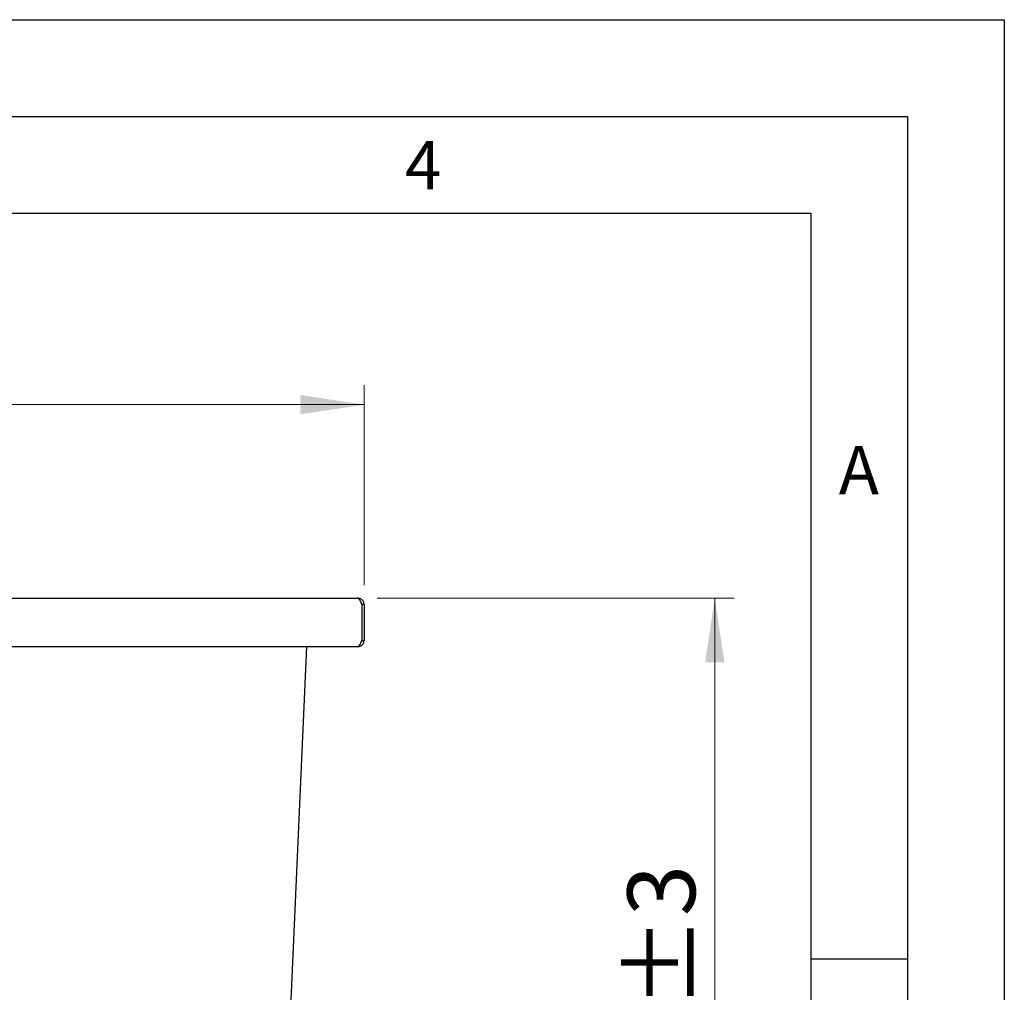
# Model space of a CAD drawing. Units: millimetres. Extents: x 0 to 210, y 0 to 297.
# Drawn here: x 159 to 210, y 247 to 297 of the extents above; entities that cross this region are included whole.
import ezdxf

# ---------------------------------------------------------------- set-up
doc = ezdxf.new("R2010")
doc.units = ezdxf.units.MM
doc.layers.add('FORMAT', color=7, linetype='Continuous')
doc.styles.add('SLDTEXTSTYLE0', font='TXT', dxfattribs={"width": 0.75})
doc.styles.add('SLDTEXTSTYLE1', font='TXT', dxfattribs={"width": 0.605})
doc.dimstyles.new('SLDDIMSTYLE0', dxfattribs={"dimtxt": 3.5, "dimasz": 3.302, "dimexe": 0, "dimexo": 0.0625, "dimgap": 0.875, "dimtad": 1, "dimlfac": 10, "dimrnd": 1e-09, "dimzin": 12, "dimdsep": 46, "dimtxsty": 'SLDTEXTSTYLE0', "dimsah": 1, "dimcen": 0.09, "dimadec": 0, "dimazin": 3, "dimtfac": 1, "dimtofl": 0, "dimtmove": 0, "dimatfit": 3, "dimfxl": 1, "dimfrac": 2, "dimtolj": 1, "dimtzin": 12, "dimarcsym": 0})
doc.dimstyles.new('SLDDIMSTYLE1', dxfattribs={"dimtxt": 3.5, "dimasz": 3.302, "dimexe": 0, "dimexo": 0.0625, "dimgap": 0.875, "dimtad": 1, "dimdec": 0, "dimlfac": 10, "dimrnd": 1e-09, "dimzin": 12, "dimdsep": 46, "dimtxsty": 'SLDTEXTSTYLE0', "dimsah": 1, "dimcen": 0.09, "dimadec": 0, "dimazin": 3, "dimtol": 1, "dimtp": 3, "dimtm": 3, "dimtfac": 1, "dimtdec": 0, "dimtofl": 0, "dimtmove": 0, "dimatfit": 3, "dimfxl": 1, "dimfrac": 2, "dimtolj": 1, "dimarcsym": 0})

# ---------------------------------------------------------------- blocks, each defined once
blk = doc.blocks.new('_D_1')
at = {"color": 7, "linetype": 'Continuous', "lineweight": 0}
for p, q in [((114.93, 267.791), (114.93, 278.116)), ((176.93, 267.791), (176.93, 278.116)), ((114.93, 277.116), (176.93, 277.116))]:
    blk.add_line(p, q, dxfattribs=at)
at = {"color": 7, "linetype": 'Continuous', "lineweight": 18}
for points in [[(114.93, 277.116), (118.232, 276.616), (118.232, 277.616)], [(176.93, 277.116), (173.628, 277.616), (173.628, 276.616)]]:
    blk.add_solid(points, dxfattribs=at)
at = {"color": 7, "linetype": 'Continuous', "lineweight": 18, "insert": (142.05, 281.628), "char_height": 3.5, "attachment_point": 1, "style": 'SLDTEXTSTYLE0'}
blk.add_mtext('620', dxfattribs=at)
blk = doc.blocks.new('_D_2')
at = {"color": 7, "linetype": 'Continuous', "lineweight": 0}
for p, q in [((177.605, 267.116), (196.044, 267.116)), ((195.044, 220.781), (195.044, 267.116)), ((169.73, 220.781), (196.044, 220.781))]:
    blk.add_line(p, q, dxfattribs=at)
at = {"color": 7, "linetype": 'Continuous', "lineweight": 18}
for points in [[(195.044, 267.116), (194.544, 263.814), (195.544, 263.814)], [(195.044, 220.781), (195.544, 224.083), (194.544, 224.083)]]:
    blk.add_solid(points, dxfattribs=at)
at = {"color": 7, "linetype": 'Continuous', "lineweight": 18, "char_height": 3.5, "attachment_point": 1, "rotation": 90, "style": 'SLDTEXTSTYLE0'}
for s, insert in [('±3', (190.532, 245.92)), ('463', (190.532, 236.849))]:
    blk.add_mtext(s, dxfattribs=dict(at, insert=insert))

msp = doc.modelspace()

# ---------------------------------------------------------------- linework, layer by layer
at = {"color": 7, "linetype": 'Continuous', "lineweight": 25}
for p, q in [((115.2546, 267.1164), (176.6046, 267.1164)), ((176.8039, 266.7914), (176.8039, 264.9414)), ((176.9296, 266.7914), (176.8046, 266.7914)), ((176.8046, 266.7914), (176.8046, 264.9414)), ((176.9296, 266.7914), (176.9296, 264.9414)), ((115.2553, 264.6164), (176.6039, 264.6164)), ((173.9456, 264.6164), (172.8754, 240.1051)), ((176.6039, 264.6164), (176.6046, 264.6164)), ((176.8046, 264.9414), (176.9296, 264.9414))]:
    msp.add_line(p, q, dxfattribs=at)
for points, knots in [([(176.6046, 267.1164), (176.613, 267.1164), (176.6212, 267.1143), (176.6377, 267.106), (176.6461, 267.0998), (176.6628, 267.0835), (176.671, 267.0735), (176.6875, 267.05), (176.6959, 267.0363), (176.7125, 267.0062), (176.7208, 266.9898), (176.7373, 266.9546), (176.7457, 266.9355), (176.7623, 266.8963), (176.7705, 266.876), (176.7871, 266.8343), (176.7955, 266.8128), (176.8039, 266.7914)], [0, 0, 0, 0, 0.125, 0.125, 0.25, 0.25, 0.375, 0.375, 0.5, 0.5, 0.625, 0.625, 0.75, 0.75, 0.875, 0.875, 1, 1, 1, 1]), ([(176.9296, 266.7914), (176.9296, 266.8128), (176.9275, 266.834), (176.9192, 266.8755), (176.913, 266.896), (176.8967, 266.9355), (176.8867, 266.9542), (176.8632, 266.9894), (176.8495, 267.0061), (176.8194, 267.0362), (176.803, 267.0496), (176.7678, 267.0732), (176.7487, 267.0835), (176.7095, 267.0997), (176.6892, 267.1059), (176.6475, 267.1142), (176.6261, 267.1164), (176.6046, 267.1164)], [0, 0, 0, 0, 0.125, 0.125, 0.25, 0.25, 0.375, 0.375, 0.5, 0.5, 0.625, 0.625, 0.75, 0.75, 0.875, 0.875, 1, 1, 1, 1]), ([(176.8046, 266.7914), (176.8019, 266.8184), (176.7967, 266.8699), (176.7639, 266.9096), (176.7483, 266.9285)], [0, 0, 0, 0, 0.5250437, 1, 1, 1, 1]), ([(176.8039, 264.9414), (176.7955, 264.9199), (176.7872, 264.8988), (176.7706, 264.8573), (176.7623, 264.8368), (176.7455, 264.7973), (176.7373, 264.7786), (176.7207, 264.7434), (176.7123, 264.7267), (176.6956, 264.6966), (176.6873, 264.6831), (176.6707, 264.6595), (176.6623, 264.6493), (176.6456, 264.633), (176.6374, 264.6269), (176.6207, 264.6185), (176.6123, 264.6164), (176.6039, 264.6164)], [0, 0, 0, 0, 0.125, 0.125, 0.25, 0.25, 0.375, 0.375, 0.5, 0.5, 0.625, 0.625, 0.75, 0.75, 0.875, 0.875, 1, 1, 1, 1]), ([(176.6046, 264.6164), (176.6261, 264.6164), (176.6472, 264.6185), (176.6887, 264.6267), (176.7092, 264.6329), (176.7487, 264.6493), (176.7674, 264.6593), (176.8026, 264.6828), (176.8193, 264.6965), (176.8494, 264.7266), (176.8629, 264.743), (176.8865, 264.7782), (176.8967, 264.7973), (176.9129, 264.8365), (176.9191, 264.8567), (176.9274, 264.8984), (176.9296, 264.9199), (176.9296, 264.9414)], [0, 0, 0, 0, 0.125, 0.125, 0.25, 0.25, 0.375, 0.375, 0.5, 0.5, 0.625, 0.625, 0.75, 0.75, 0.875, 0.875, 1, 1, 1, 1]), ([(176.7468, 264.8012), (176.7473, 264.8015), (176.7697, 264.8167), (176.7952, 264.867), (176.8015, 264.9173), (176.8046, 264.9414)], [0, 0, 0, 0, 0.0102829, 0.5247029, 1, 1, 1, 1])]:
    msp.add_open_spline(points, degree=3, knots=knots, dxfattribs=at)
at = {"layer": 'FORMAT'}
for p, q in [((0, 297), (210, 297)), ((210, 297), (210, 0)), ((5, 292), (205, 292)), ((205, 292), (205, 5)), ((20, 287), (200, 287)), ((200, 287), (200, 5)), ((200, 248.5), (205, 248.5))]:
    msp.add_line(p, q, dxfattribs=at)

# ---------------------------------------------------------------- texts
at = {"color": 7, "linetype": 'Continuous', "lineweight": 0, "char_height": 2.5, "attachment_point": 2, "style": 'SLDTEXTSTYLE1'}
for s, insert in [('4', (179.9826, 290.7338)), ('A', (202.487, 274.9838))]:
    msp.add_mtext(s, dxfattribs=dict(at, insert=insert))

# ---------------------------------------------------------------- dimensions: what is measured, and where the dimension line sits
at = {"color": 7, "linetype": 'Continuous', "lineweight": 18}
dim = msp.add_linear_dim(base=(176.9296, 277.1164), p1=(114.9296, 266.7914), p2=(176.9296, 266.7914), dimstyle='SLDDIMSTYLE0', dxfattribs=at)
dim.commit()
dim.dimension.update_dxf_attribs({"geometry": '_D_1', "text_midpoint": (145.9296, 277.1164), "dimtype": 160})
dim = msp.add_linear_dim(base=(195.044, 267.1164), p1=(168.7296, 220.7814), p2=(176.6046, 267.1164), angle=90, dimstyle='SLDDIMSTYLE1', dxfattribs=at)
dim.commit()
dim.dimension.update_dxf_attribs({"geometry": '_D_2', "text_midpoint": (195.044, 243.9489), "dimtype": 160})

doc.saveas('drawing.dxf')
